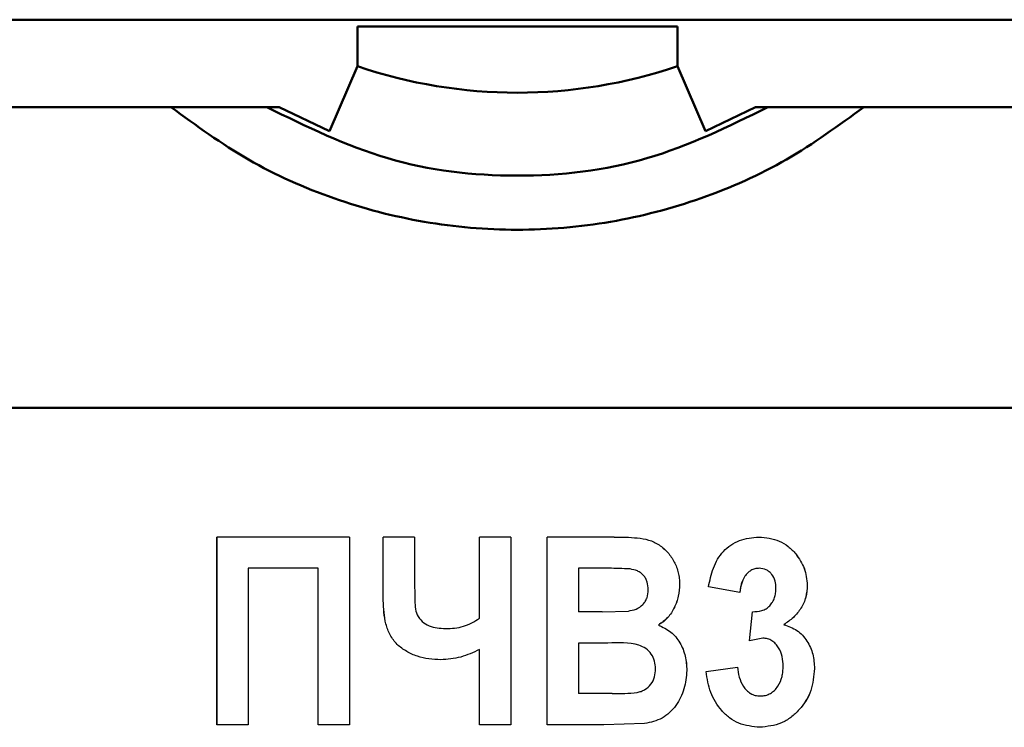
# Model space of a CAD drawing. Units: millimetres. Extents: x 2057 to 2651, y 513 to 933.
# Drawn here: x 2362 to 2376, y 813 to 822 of the extents above; entities that cross this region are included whole.
import ezdxf

# ---------------------------------------------------------------- set-up
doc = ezdxf.new("R2010")
doc.units = ezdxf.units.MM
doc.layers.add('main', color=5, linetype='Continuous', lineweight=50)
doc.layers.add('text', color=7, linetype='Continuous', lineweight=25)

msp = doc.modelspace()

# ---------------------------------------------------------------- linework, layer by layer
at = {"layer": 'main'}
for p, q in [((2384.6556, 822.0884), (2353.5556, 822.0884)), ((2366.9774, 821.9988), (2371.2339, 821.9988)), ((2366.9774, 821.4695), (2366.9774, 821.9988)), ((2371.2339, 821.4695), (2371.2339, 821.9988)), ((2366.9774, 821.4695), (2366.6056, 820.6071)), ((2371.2339, 821.4695), (2371.6056, 820.6071)), ((2352.8556, 820.9255), (2364.4969, 820.9255)), ((2364.4969, 820.9255), (2365.7722, 820.9255)), ((2365.9375, 820.9255), (2365.7722, 820.9255)), ((2366.6056, 820.6071), (2365.9375, 820.9255)), ((2372.2737, 820.9255), (2371.6056, 820.6071)), ((2372.439, 820.9255), (2372.2737, 820.9255)), ((2372.439, 820.9255), (2373.7144, 820.9255)), ((2373.7144, 820.9255), (2385.3556, 820.9255)), ((2384.5967, 816.9255), (2353.6145, 816.9255))]:
    msp.add_line(p, q, dxfattribs=at)
msp.add_arc((2369.1056, 827.7138), 6.597, 251.17937, 288.82063, dxfattribs=at)
for points, knots in [([(2373.7144, 820.9255), (2373.3794, 820.6808), (2372.7073, 820.1897), (2371.5606, 819.6827), (2370.3496, 819.3634), (2369.1043, 819.2584), (2367.8588, 819.3643), (2366.6531, 819.6819), (2365.5057, 820.1887), (2364.8332, 820.6799), (2364.4969, 820.9255)], [0, 0, 0, 0, 0.1246909, 0.2502143, 0.3750136, 0.5005716, 0.6248024, 0.7497022, 0.87481, 1, 1, 1, 1]), ([(2365.7722, 820.9255), (2366.2981, 820.6669), (2367.3457, 820.1518), (2369.1026, 819.9445), (2370.8606, 820.1496), (2371.9127, 820.6668), (2372.439, 820.9255)], [0, 0, 0, 0, 0.2504501, 0.4989454, 0.7493664, 1, 1, 1, 1])]:
    msp.add_open_spline(points, degree=3, knots=knots, dxfattribs=at)
at = {"layer": 'text'}
for p, q in [((2365.1091, 812.7051), (2365.1091, 815.2051)), ((2366.8717, 815.2051), (2365.1091, 815.2051)), ((2365.1094, 812.7051), (2365.1094, 815.2051)), ((2366.8717, 815.2051), (2366.8717, 812.7051)), ((2367.3205, 814.3597), (2367.3205, 815.2051)), ((2367.7371, 815.2051), (2367.3205, 815.2051)), ((2367.3206, 814.3597), (2367.3206, 815.2051)), ((2367.7371, 815.2051), (2367.7371, 814.6071)), ((2369.0192, 815.2051), (2368.6025, 815.2051)), ((2368.6025, 814.1254), (2368.6025, 815.2051)), ((2368.6025, 814.1254), (2368.6025, 815.2051)), ((2369.0192, 815.2051), (2369.0192, 812.7051)), ((2369.4999, 812.7051), (2369.4999, 815.2051)), ((2370.3934, 815.2051), (2369.4999, 815.2051)), ((2372.3169, 815.2051), (2372.3166, 815.2051)), ((2372.8086, 814.9802), (2372.8082, 814.9802)), ((2365.5257, 814.7884), (2365.5257, 812.7051)), ((2366.4551, 814.7884), (2365.5257, 814.7884)), ((2366.4551, 812.7051), (2366.4551, 814.7884)), ((2366.4551, 814.7884), (2366.4554, 814.7884)), ((2366.4554, 812.7051), (2366.4554, 814.7884)), ((2369.9165, 814.7884), (2369.9165, 814.2115)), ((2369.9165, 814.7884), (2369.9166, 814.7884)), ((2369.9166, 814.7884), (2369.9166, 814.2115)), ((2370.193, 814.7884), (2369.9166, 814.7884)), ((2372.3209, 814.7884), (2372.3206, 814.7884)), ((2372.064, 814.4679), (2371.6473, 814.54)), ((2372.9613, 814.5641), (2372.961, 814.5641)), ((2367.3205, 814.3597), (2367.3206, 814.3597)), ((2369.9165, 814.2115), (2369.9166, 814.2115)), ((2370.2316, 814.2115), (2369.9166, 814.2115)), ((2370.2316, 814.2115), (2370.5812, 814.22)), ((2372.1922, 813.8234), (2372.2332, 814.2115)), ((2368.6025, 814.1254), (2368.6025, 814.1254)), ((2368.1483, 813.9871), (2368.1484, 813.9871)), ((2370.9808, 814.0337), (2370.9806, 814.0337)), ((2372.6494, 814.0387), (2372.649, 814.0387)), ((2369.9165, 813.7948), (2369.9165, 813.1218)), ((2369.9165, 813.7948), (2369.9166, 813.7948)), ((2369.9166, 813.7948), (2369.9166, 813.1218)), ((2370.3082, 813.7948), (2369.9166, 813.7948)), ((2372.3701, 813.8589), (2372.1919, 813.8234)), ((2372.3704, 813.8589), (2372.1922, 813.8234)), ((2368.6025, 812.7051), (2368.6025, 813.7072)), ((2368.6025, 812.7051), (2368.6025, 813.7072)), ((2368.6025, 813.7072), (2368.6025, 813.7072)), ((2368.0847, 813.5705), (2368.0848, 813.5705)), ((2371.3589, 813.4298), (2371.3587, 813.4298)), ((2371.6153, 813.4152), (2372.0319, 813.4743)), ((2369.9165, 813.1218), (2369.9166, 813.1218)), ((2370.3653, 813.1218), (2369.9166, 813.1218)), ((2365.5257, 812.7051), (2365.1091, 812.7051)), ((2366.8717, 812.7051), (2366.4551, 812.7051)), ((2369.0192, 812.7051), (2368.6025, 812.7051)), ((2370.2551, 812.7051), (2369.4999, 812.7051)), ((2370.7958, 812.7221), (2370.255, 812.7051)), ((2370.796, 812.7221), (2370.2551, 812.7051)), ((2372.3289, 812.673), (2372.3286, 812.673))]:
    msp.add_line(p, q, dxfattribs=at)
for points, knots in [([(2370.3932, 815.2051), (2370.4957, 815.2041), (2370.6493, 815.2025), (2370.8532, 815.1722), (2370.9941, 815.1058), (2371.1106, 815.0033), (2371.1968, 814.8749), (2371.2434, 814.7543), (2371.2599, 814.6529), (2371.2616, 814.6017), (2371.2625, 814.5761)], [0, 0, 0, 0, 0.2503202, 0.3753381, 0.5001345, 0.6249932, 0.749954, 0.8748268, 0.9373953, 1, 1, 1, 1]), ([(2370.3934, 815.2051), (2370.4958, 815.2041), (2370.6495, 815.2025), (2370.8533, 815.1722), (2370.9943, 815.1058), (2371.1108, 815.0033), (2371.197, 814.8749), (2371.2436, 814.7543), (2371.2601, 814.6529), (2371.2618, 814.6017), (2371.2627, 814.5761)], [0, 0, 0, 0, 0.2503303, 0.37535, 0.5001504, 0.6250089, 0.749966, 0.8748339, 0.9373989, 1, 1, 1, 1]), ([(2371.6473, 814.54), (2371.6649, 814.6252), (2371.6999, 814.7951), (2371.8091, 814.99), (2371.9434, 815.1012), (2372.0979, 815.1844), (2372.2296, 815.1968), (2372.3169, 815.2051)], [0, 0, 0, 0, 0.2506366, 0.4999771, 0.6235333, 0.7505165, 1, 1, 1, 1]), ([(2372.3166, 815.2051), (2372.4106, 815.1962), (2372.5519, 815.1829), (2372.6917, 815.0942), (2372.7622, 815.0331), (2372.7929, 814.9979), (2372.8082, 814.9802)], [0, 0, 0, 0, 0.4985357, 0.7489763, 0.874466, 1, 1, 1, 1]), ([(2372.3169, 815.2051), (2372.4109, 815.1962), (2372.5523, 815.1829), (2372.692, 815.0942), (2372.7626, 815.0331), (2372.7933, 814.9979), (2372.8086, 814.9802)], [0, 0, 0, 0, 0.4985454, 0.748985, 0.8744706, 1, 1, 1, 1]), ([(2372.8082, 814.9802), (2372.8525, 814.9177), (2372.941, 814.7928), (2372.9543, 814.6403), (2372.961, 814.5641)], [0, 0, 0, 0, 0.5001247, 1, 1, 1, 1]), ([(2372.8086, 814.9802), (2372.8529, 814.9177), (2372.9413, 814.7928), (2372.9547, 814.6403), (2372.9613, 814.5641)], [0, 0, 0, 0, 0.5001303, 1, 1, 1, 1]), ([(2370.6042, 814.7799), (2370.5546, 814.7825), (2370.4177, 814.7896), (2370.2806, 814.7889), (2370.193, 814.7884)], [0, 0, 0, 0, 0.36179321, 1, 1, 1, 1]), ([(2370.8461, 814.504), (2370.844, 814.5381), (2370.841, 814.5894), (2370.8143, 814.6525), (2370.7855, 814.6945), (2370.7479, 814.7295), (2370.6885, 814.7639), (2370.6378, 814.7735), (2370.6042, 814.7799)], [0, 0, 0, 0, 0.24982688, 0.3745497, 0.50006025, 0.62275662, 0.75017886, 1, 1, 1, 1]), ([(2372.3206, 814.7884), (2372.3016, 814.7872), (2372.2638, 814.7849), (2372.2117, 814.7616), (2372.1665, 814.727), (2372.1176, 814.669), (2372.0792, 814.5801), (2372.0689, 814.5053), (2372.0637, 814.4679)], [0, 0, 0, 0, 0.1250736, 0.2499689, 0.371299, 0.5001404, 0.7497493, 1, 1, 1, 1]), ([(2372.3209, 814.7884), (2372.3019, 814.7872), (2372.2641, 814.7849), (2372.212, 814.7616), (2372.1669, 814.727), (2372.1178, 814.6691), (2372.0878, 814.5977), (2372.0706, 814.5242), (2372.0662, 814.4867), (2372.064, 814.4679)], [0, 0, 0, 0, 0.1250508, 0.2499145, 0.3709626, 0.5000172, 0.7495547, 0.8747378, 1, 1, 1, 1]), ([(2372.5447, 814.522), (2372.543, 814.5548), (2372.5396, 814.6202), (2372.5031, 814.6964), (2372.4583, 814.7438), (2372.403, 814.7804), (2372.3538, 814.7852), (2372.3209, 814.7884)], [0, 0, 0, 0, 0.2511669, 0.5000404, 0.627466, 0.7508987, 1, 1, 1, 1]), ([(2367.7371, 814.6071), (2367.7386, 814.5344), (2367.7416, 814.3892), (2367.7423, 814.1964), (2367.8353, 814.0772), (2367.9614, 813.9966), (2368.0735, 813.9909), (2368.1483, 813.9871)], [0, 0, 0, 0, 0.2511002, 0.5007331, 0.6255182, 0.7504309, 1, 1, 1, 1]), ([(2370.5812, 814.22), (2370.6166, 814.2267), (2370.6873, 814.2399), (2370.7637, 814.2918), (2370.8082, 814.3482), (2370.8397, 814.4135), (2370.8435, 814.4679), (2370.8461, 814.504)], [0, 0, 0, 0, 0.2502261, 0.4996347, 0.6232899, 0.7501125, 1, 1, 1, 1]), ([(2371.2625, 814.5761), (2371.2595, 814.5226), (2371.2534, 814.4158), (2371.198, 814.2644), (2371.1126, 814.1259), (2371.0246, 814.0644), (2370.9806, 814.0337)], [0, 0, 0, 0, 0.2502466, 0.5003694, 0.7503467, 1, 1, 1, 1]), ([(2371.2627, 814.5761), (2371.2596, 814.5227), (2371.2535, 814.416), (2371.1987, 814.2638), (2371.1257, 814.1509), (2371.0488, 814.0762), (2371.0035, 814.0479), (2370.9808, 814.0337)], [0, 0, 0, 0, 0.25002067, 0.49992156, 0.74967968, 0.87479961, 1, 1, 1, 1]), ([(2371.2627, 814.5761), (2371.2627, 814.5761), (2371.2626, 814.5761), (2371.2626, 814.5761), (2371.2625, 814.5761)], [0, 0, 0, 0, 0.50000119, 1, 1, 1, 1]), ([(2372.2332, 814.2115), (2372.2753, 814.2131), (2372.3384, 814.2155), (2372.4162, 814.2488), (2372.4647, 814.2891), (2372.5024, 814.3398), (2372.5283, 814.3973), (2372.5423, 814.4592), (2372.5439, 814.5011), (2372.5447, 814.522)], [0, 0, 0, 0, 0.2494229, 0.3744713, 0.4993921, 0.622449, 0.7495909, 0.8747209, 1, 1, 1, 1]), ([(2372.961, 814.5641), (2372.9573, 814.5106), (2372.9501, 814.4038), (2372.8837, 814.2549), (2372.7973, 814.152), (2372.7158, 814.083), (2372.6713, 814.0535), (2372.649, 814.0387)], [0, 0, 0, 0, 0.2499208, 0.4996773, 0.7495099, 0.8747295, 1, 1, 1, 1]), ([(2372.9613, 814.5641), (2372.9577, 814.5106), (2372.9505, 814.4038), (2372.884, 814.2549), (2372.7976, 814.152), (2372.7161, 814.083), (2372.6716, 814.0535), (2372.6494, 814.0387)], [0, 0, 0, 0, 0.2499146, 0.4996689, 0.7494983, 0.8747234, 1, 1, 1, 1]), ([(2368.0847, 813.5705), (2367.9793, 813.578), (2367.8211, 813.5893), (2367.6304, 813.6793), (2367.5009, 813.7701), (2367.4068, 813.8988), (2367.3333, 814.0968), (2367.3256, 814.2546), (2367.3205, 814.3597)], [0, 0, 0, 0, 0.24969054, 0.37486906, 0.49997034, 0.62449685, 0.7499614, 1, 1, 1, 1]), ([(2368.0848, 813.5705), (2367.9794, 813.578), (2367.8213, 813.5893), (2367.6306, 813.6793), (2367.5011, 813.7701), (2367.407, 813.8988), (2367.3334, 814.0968), (2367.3257, 814.2546), (2367.3206, 814.3597)], [0, 0, 0, 0, 0.2496787, 0.3748523, 0.4999523, 0.624481, 0.7499504, 1, 1, 1, 1]), ([(2372.2332, 814.2115), (2372.2332, 814.2115), (2372.2331, 814.2115), (2372.233, 814.2115), (2372.2329, 814.2115)], [0, 0, 0, 0, 0.5000009, 1, 1, 1, 1]), ([(2368.1483, 813.9871), (2368.2302, 813.9903), (2368.3937, 813.9967), (2368.533, 814.0825), (2368.6025, 814.1254)], [0, 0, 0, 0, 0.5010524, 1, 1, 1, 1]), ([(2368.1484, 813.9871), (2368.2303, 813.9903), (2368.3938, 813.9967), (2368.5331, 814.0825), (2368.6025, 814.1254)], [0, 0, 0, 0, 0.5010467, 1, 1, 1, 1]), ([(2370.9806, 814.0337), (2371.0386, 814.0066), (2371.1537, 813.9528), (2371.2751, 813.8005), (2371.3477, 813.622), (2371.355, 813.4938), (2371.3587, 813.4298)], [0, 0, 0, 0, 0.2500549, 0.495801, 0.747979, 1, 1, 1, 1]), ([(2370.9808, 814.0337), (2371.0388, 814.0066), (2371.1538, 813.9528), (2371.2758, 813.8005), (2371.3343, 813.6518), (2371.3561, 813.5255), (2371.3579, 813.4616), (2371.3589, 813.4298)], [0, 0, 0, 0, 0.2499562, 0.4955979, 0.7476627, 0.8743963, 1, 1, 1, 1]), ([(2372.649, 814.0387), (2372.7101, 814.0171), (2372.8324, 813.9737), (2372.9644, 813.8257), (2373.0456, 813.6478), (2373.0533, 813.5188), (2373.0571, 813.4543)], [0, 0, 0, 0, 0.2496609, 0.4993785, 0.7495066, 1, 1, 1, 1]), ([(2372.6494, 814.0387), (2372.7105, 814.0171), (2372.8327, 813.9737), (2372.9648, 813.8257), (2373.046, 813.6478), (2373.0537, 813.5188), (2373.0575, 813.4543)], [0, 0, 0, 0, 0.2496697, 0.4993918, 0.7495149, 1, 1, 1, 1]), ([(2370.9422, 813.4513), (2370.9403, 813.4859), (2370.9364, 813.5552), (2370.8918, 813.6511), (2370.818, 813.7265), (2370.6242, 813.8084), (2370.4487, 813.8009), (2370.3082, 813.7948)], [0, 0, 0, 0, 0.12512792, 0.24993015, 0.37461711, 0.49951836, 1, 1, 1, 1]), ([(2372.3704, 813.8589), (2372.3704, 813.8589), (2372.3703, 813.8589), (2372.3702, 813.8589), (2372.3701, 813.8589)], [0, 0, 0, 0, 0.4999985, 1, 1, 1, 1]), ([(2372.6408, 813.4858), (2372.6389, 813.5287), (2372.6351, 813.6143), (2372.5952, 813.7169), (2372.5426, 813.7848), (2372.4933, 813.8264), (2372.4348, 813.8541), (2372.3919, 813.8573), (2372.3704, 813.8589)], [0, 0, 0, 0, 0.2502854, 0.4997106, 0.6285498, 0.7500176, 0.8748665, 1, 1, 1, 1]), ([(2368.6025, 813.7072), (2368.5201, 813.6692), (2368.3555, 813.5933), (2368.1749, 813.5781), (2368.0847, 813.5705)], [0, 0, 0, 0, 0.5004209, 1, 1, 1, 1]), ([(2370.6983, 813.1373), (2370.7161, 813.1414), (2370.7515, 813.1497), (2370.8168, 813.1818), (2370.8873, 813.2415), (2370.9361, 813.3423), (2370.9402, 813.4149), (2370.9422, 813.4513)], [0, 0, 0, 0, 0.1254456, 0.2507889, 0.5003462, 0.7497344, 1, 1, 1, 1]), ([(2371.3587, 813.4298), (2371.3511, 813.3472), (2371.336, 813.182), (2371.2418, 812.9912), (2371.1332, 812.8664), (2370.9994, 812.7657), (2370.8775, 812.7396), (2370.7958, 812.7221)], [0, 0, 0, 0, 0.2500726, 0.5000945, 0.6282725, 0.7506444, 1, 1, 1, 1]), ([(2371.3589, 813.4298), (2371.3513, 813.3472), (2371.3362, 813.182), (2371.242, 812.9912), (2371.1334, 812.8664), (2370.9996, 812.7658), (2370.8777, 812.7396), (2370.796, 812.7221)], [0, 0, 0, 0, 0.2500636, 0.5000787, 0.6281771, 0.750633, 1, 1, 1, 1]), ([(2372.3289, 812.673), (2372.2335, 812.6825), (2372.0898, 812.6967), (2371.9253, 812.796), (2371.7861, 812.9248), (2371.6597, 813.1332), (2371.6301, 813.3211), (2371.6153, 813.4152)], [0, 0, 0, 0, 0.2493174, 0.3752944, 0.4999109, 0.749665, 1, 1, 1, 1]), ([(2372.0316, 813.4743), (2372.0378, 813.4295), (2372.0502, 813.34), (2372.0964, 813.2343), (2372.1534, 813.1637), (2372.2073, 813.1222), (2372.2696, 813.0939), (2372.3149, 813.0911), (2372.3376, 813.0897)], [0, 0, 0, 0, 0.2502986, 0.4999758, 0.6277312, 0.750061, 0.8749476, 1, 1, 1, 1]), ([(2372.0319, 813.4743), (2372.0381, 813.4295), (2372.0504, 813.34), (2372.0967, 813.2343), (2372.1537, 813.1637), (2372.2076, 813.1222), (2372.2699, 813.0939), (2372.3152, 813.0911), (2372.3379, 813.0897)], [0, 0, 0, 0, 0.2502881, 0.4999578, 0.6275852, 0.7500451, 0.8749391, 1, 1, 1, 1]), ([(2373.0571, 813.4543), (2373.0485, 813.3547), (2373.0313, 813.1557), (2372.893, 812.938), (2372.7483, 812.8032), (2372.5768, 812.6986), (2372.4283, 812.6833), (2372.3286, 812.673)], [0, 0, 0, 0, 0.2500422, 0.499811, 0.6285778, 0.7505989, 1, 1, 1, 1]), ([(2373.0575, 813.4543), (2373.0489, 813.3547), (2373.0317, 813.1557), (2372.8933, 812.938), (2372.7486, 812.8032), (2372.5771, 812.6986), (2372.4286, 812.6833), (2372.3289, 812.673)], [0, 0, 0, 0, 0.250032, 0.4997961, 0.6284993, 0.7505855, 1, 1, 1, 1]), ([(2372.3379, 813.0897), (2372.3612, 813.0911), (2372.4078, 813.0939), (2372.4715, 813.1223), (2372.5273, 813.1644), (2372.5872, 813.236), (2372.6237, 813.3246), (2372.6387, 813.4162), (2372.6401, 813.4626), (2372.6408, 813.4858)], [0, 0, 0, 0, 0.1251113, 0.2500942, 0.3696905, 0.5002088, 0.7494519, 0.8746775, 1, 1, 1, 1]), ([(2373.0575, 813.4543), (2373.0574, 813.4543), (2373.0573, 813.4543), (2373.0572, 813.4543), (2373.0571, 813.4543)], [0, 0, 0, 0, 0.5000017, 1, 1, 1, 1]), ([(2370.3653, 813.1218), (2370.3936, 813.1218), (2370.4396, 813.1217), (2370.4959, 813.1229), (2370.5788, 813.1245), (2370.6437, 813.1314), (2370.6983, 813.1373)], [0, 0, 0, 0, 0.2539919, 0.413703, 0.5067041, 1, 1, 1, 1]), ([(2372.3379, 813.0897), (2372.3378, 813.0897), (2372.3377, 813.0897), (2372.3376, 813.0897), (2372.3376, 813.0897)], [0, 0, 0, 0, 0.5000003, 1, 1, 1, 1]), ([(2370.796, 812.7221), (2370.796, 812.7221), (2370.7959, 812.7221), (2370.7959, 812.7221), (2370.7958, 812.7221)], [0, 0, 0, 0, 0.5000005, 1, 1, 1, 1])]:
    msp.add_open_spline(points, degree=3, knots=knots, dxfattribs=at)

doc.saveas('drawing.dxf')
